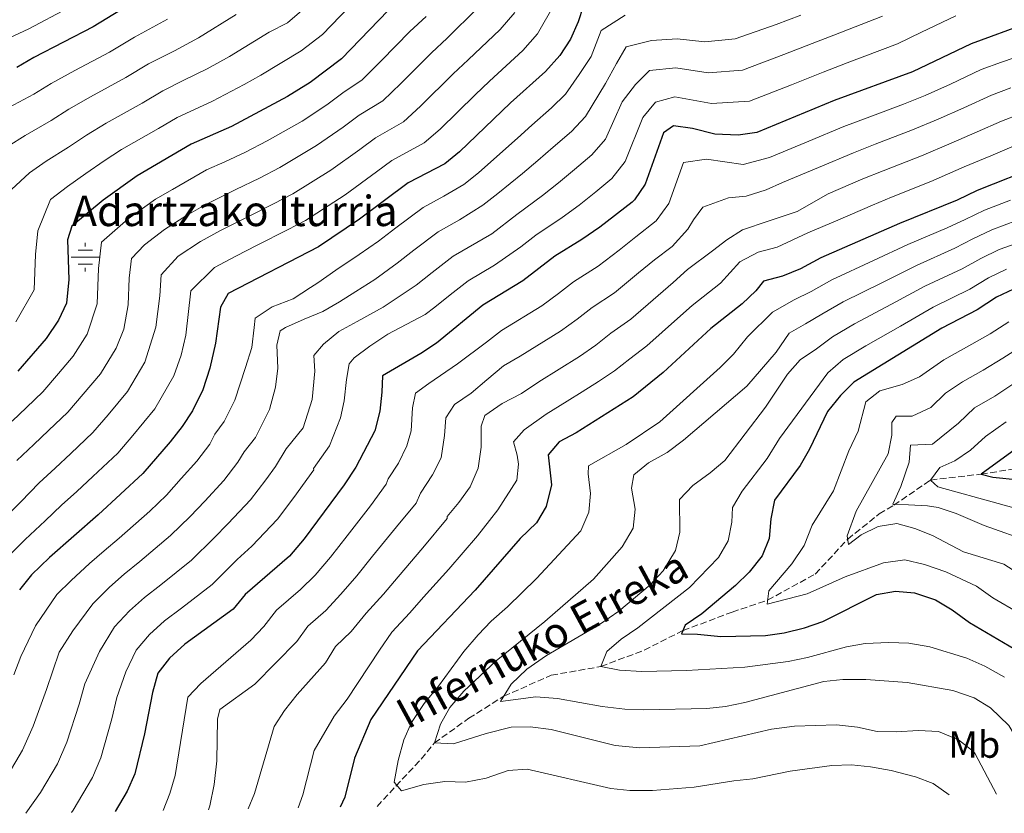
# Model space of a CAD drawing. Units: metres. Extents: x 635294 to 637313, y 4773728 to 4775086.
# Drawn here: x 636100 to 636360, y 4773744 to 4773953 of the extents above; entities that cross this region are included whole.
import ezdxf
from ezdxf.enums import TextEntityAlignment as Align

# ---------------------------------------------------------------- set-up
doc = ezdxf.new("R2010")
doc.units = ezdxf.units.M
doc.header["$MEASUREMENT"] = 0
doc.linetypes.add('DGN Style 3', pattern=[2.435891, 1.739922, -0.695969])
for name, color, linetype, lineweight in [('Barranco lineal', 142, 'DGN Style 3', 13), ('Curva de nivel directora', 30, 'Continuous', 30), ('Curva de nivel intermedia', 30, 'Continuous', 0), ('Etiqueta de uso rústico', 92, 'Continuous', 0), ('Fuente-manantial-naciente', 7, 'Continuous', 0), ('Texto de arroyo-regatas y barrancos', 142, 'Continuous', 0), ('Texto de Fuente', 4, 'Continuous', 0)]:
    doc.layers.add(name, color=color, linetype=linetype, lineweight=lineweight)
doc.styles.add('Style-Arial', font='arial.ttf')

# ---------------------------------------------------------------- blocks, each defined once
blk = doc.blocks.new('5NACIE')
at = {"layer": 'Fuente-manantial-naciente', "color": 4, "linetype": 'Continuous', "lineweight": 0, "flags": 128}
for points in [[(0, 0.2812), (0, 0.375)], [(-0.375, 0), (0.375, 0)], [(-0.1875, 0.1875), (0.1875, 0.1875)], [(-0.1875, -0.1875), (0.1875, -0.1875)], [(0, -0.2812), (0, -0.375)]]:
    blk.add_lwpolyline(points, dxfattribs=at)

msp = doc.modelspace()

# ---------------------------------------------------------------- linework, layer by layer
at = {"layer": 'Barranco lineal', "color": 142, "linetype": 'DGN Style 3', "lineweight": 13}
msp.add_polyline3d([(636194.58, 4773745.79, 871.59), (636206.21, 4773758.27, 868.42), (636209.67, 4773762.51, 865), (636218.76, 4773769, 862.64), (636227.99, 4773774.86, 860), (636240.5, 4773780.35, 856.85), (636253.58, 4773782.67, 855), (636264.96, 4773786.97, 853.03), (636275.22, 4773792.16, 850), (636288.16, 4773797.01, 847.64), (636297.51, 4773800.16, 845), (636310.06, 4773807.05, 842.64), (636318.64, 4773816.25, 840), (636326.91, 4773822.88, 838.03), (636330.76, 4773825.19, 835), (636340.47, 4773831.84, 830), (636353.78, 4773833.38, 825), (636374.02, 4773836.58, 820)], dxfattribs=at)
at = {"layer": 'Curva de nivel directora', "color": 30, "linetype": 'Continuous', "lineweight": 30, "flags": 128}
for points, elevation in [([(636142.98, 4773965.54), (636119.74, 4773951.33), (636104.08, 4773943.22), (636099.59, 4773940.58)], 975), ([(636197.48, 4773955.66), (636185.23, 4773942.93), (636176.94, 4773936.64), (636171.01, 4773932.95), (636156.23, 4773925.07), (636145.6, 4773920.39), (636131.34, 4773912.06), (636122.39, 4773905.66), (636114.12, 4773898.79), (636112.99, 4773895.16), (636113.33, 4773884.74), (636112.71, 4773878.48), (636110.58, 4773873.96), (636107.34, 4773869.12), (636099.91, 4773860.53)], 950), ([(636248.91, 4773956.66), (636247.61, 4773952.61), (636245.56, 4773948.04), (636242.75, 4773943.77), (636238.98, 4773939.55), (636229.72, 4773931.29), (636216.34, 4773918.38), (636212.46, 4773915.23), (636202.75, 4773910.17), (636189.97, 4773900.59), (636179.14, 4773893.31), (636155.37, 4773881.04), (636153.34, 4773877.43), (636151.99, 4773867.9), (636150.51, 4773861.37), (636148.63, 4773855.59), (636145.92, 4773850.11), (636143.17, 4773845.93), (636140.03, 4773841.93), (636132.85, 4773833.53), (636121.08, 4773822.62), (636108.22, 4773811.4), (636103.51, 4773806.8), (636100.36, 4773802.92)], 925), ([(636366.03, 4773952.3), (636351.15, 4773946.89), (636335.66, 4773939.47), (636315.06, 4773931.92), (636294.69, 4773923.5), (636289.73, 4773922.75), (636283.57, 4773922.99), (636277.68, 4773924.5), (636272.72, 4773925.22), (636270.07, 4773923.39), (636265.27, 4773909.86), (636262.47, 4773905.69), (636261.77, 4773905.08), (636253.3, 4773898.48), (636248.57, 4773895.23), (636241.4, 4773890.88), (636233.01, 4773884.4), (636222.49, 4773877.95), (636210.28, 4773867.96), (636206.15, 4773865.16), (636196.01, 4773859.31), (636195.87, 4773854.98), (636195.28, 4773850.02), (636193.95, 4773844.82), (636189.01, 4773835.22), (636185.92, 4773830.58), (636175.4, 4773816.36), (636171.53, 4773811.73), (636159.79, 4773801.65), (636156.61, 4773797.79), (636143.88, 4773788.58), (636139.89, 4773784.88), (636136.83, 4773780.91)], 900), ([(636369.17, 4773914.71), (636352.72, 4773908.18), (636347.51, 4773905.64), (636332.27, 4773899.45), (636311.51, 4773890.38), (636306.22, 4773887.54), (636301.42, 4773885.62), (636296.39, 4773884.27), (636294.38, 4773881.74), (636290.77, 4773878.29), (636282.53, 4773871.82), (636270, 4773860.22), (636262.11, 4773853.79), (636247.09, 4773844.31), (636242.55, 4773841.93), (636239.64, 4773838.46), (636240.59, 4773830.53), (636239.18, 4773824.82), (636236.56, 4773820.56), (636232.3, 4773816.4), (636220.43, 4773802.81), (636205.22, 4773786.77), (636192.89, 4773768.69)], 875), ([(636362.35, 4773882.2), (636357.84, 4773880.05), (636352.78, 4773876.72), (636343.39, 4773871.91), (636320.23, 4773857.64), (636316.69, 4773854.11), (636313.3, 4773849.94), (636308.56, 4773839.97), (636306.08, 4773835.63), (636299.29, 4773826.5), (636298.36, 4773821.57), (636297.96, 4773816.45), (636296.1, 4773811.81), (636292.68, 4773807.58), (636289.09, 4773804.02), (636280.2, 4773796.52), (636275.78, 4773793.53), (636274.85, 4773791.24), (636279.03, 4773791.18), (636285.19, 4773790.55)], 850), ([(636369.63, 4773844.85), (636353.78, 4773833.38), (636356.89, 4773832.63), (636363.83, 4773831.86)], 825), ([(636285.19, 4773790.55), (636296.95, 4773790.82), (636301.89, 4773791.57), (636307.23, 4773792.87), (636312.04, 4773794.53), (636326.23, 4773801.67), (636331.21, 4773802.56), (636336.19, 4773802.11), (636341.72, 4773800.24), (636346.14, 4773797.6), (636350.76, 4773794.23), (636364.16, 4773786.39), (636368.83, 4773783.19), (636372.68, 4773779.72), (636382.66, 4773768.14), (636385.81, 4773763.3), (636392.9, 4773749.73)], 850), ([(636136.83, 4773780.91), (636135.41, 4773775.79), (636133.28, 4773764.95), (636130.69, 4773754.36), (636128.73, 4773749.76), (636125.59, 4773744.42)], 900), ([(636192.89, 4773768.69), (636188.65, 4773758.45), (636186.08, 4773748.18), (636184.89, 4773745.6)], 875)]:
    msp.add_lwpolyline(points, dxfattribs=dict(at, elevation=elevation))
at = {"layer": 'Curva de nivel intermedia', "color": 30, "linetype": 'Continuous', "lineweight": 0, "flags": 128}
for points, elevation in [([(636179.89, 4774005.83), (636175.46, 4774002.11), (636159.77, 4773988.69), (636153.82, 4773982.56), (636148.75, 4773978.47), (636142.09, 4773974.19), (636130.61, 4773968.29), (636122.84, 4773965.07), (636122.71, 4773964.08), (636123.73, 4773962.2), (636121.19, 4773960.38), (636113.03, 4773956.22), (636102.83, 4773950.82), (636094.61, 4773947.02)], 980), ([(636241.37, 4773957.29), (636236.84, 4773949.46), (636232.99, 4773945.11), (636224.17, 4773936.97), (636220.4, 4773933.38), (636211.18, 4773924.39), (636207.01, 4773920.77), (636198.45, 4773916.12), (636194.39, 4773913.06), (636186.18, 4773907.06), (636175.75, 4773900.3), (636171, 4773897.83), (636162.98, 4773893.76), (636157.35, 4773890.88), (636151.69, 4773887.9), (636145.49, 4773881.7), (636144.14, 4773870.01), (636142.95, 4773864.79), (636141.02, 4773859.27), (636136.01, 4773850.57), (636130.24, 4773843.57), (636126.26, 4773838.93), (636119.68, 4773832.79), (636115.41, 4773828.81), (636111.42, 4773825.22), (636107.12, 4773821.05), (636101.87, 4773816.15), (636097.43, 4773811.73)], 930), ([(636178.4, 4773958.93), (636171.01, 4773952.43), (636166.16, 4773949.91), (636155.71, 4773943.49), (636149.76, 4773940.26), (636143.44, 4773937.15), (636138.1, 4773934.5), (636132.67, 4773931.25), (636123.15, 4773925.92), (636117.99, 4773922.77), (636113.27, 4773919.63), (636107.38, 4773915.93), (636102.94, 4773912.83), (636098.25, 4773908.4)], 960), ([(636230.93, 4773955.15), (636227, 4773950.66), (636218.61, 4773942.66), (636214.67, 4773938.95), (636206.03, 4773930.41), (636201.57, 4773926.31), (636194.15, 4773922.06), (636190.03, 4773918.96), (636182.39, 4773913.53), (636172.36, 4773907.28), (636167.31, 4773904.64), (636160.15, 4773901.08), (636153.33, 4773897.63), (636148.01, 4773894.76), (636142.18, 4773890.89), (636137.65, 4773885.97), (636137.34, 4773880.36), (636136.28, 4773872.13), (636133.41, 4773862.94), (636128.84, 4773855.21), (636123.7, 4773849.01), (636119.67, 4773844.33), (636113.84, 4773838.86), (636109.75, 4773834.99), (636105.52, 4773831.1), (636100.7, 4773826.06), (636095.53, 4773820.9)], 935), ([(636187.25, 4773956.57), (636180.22, 4773949.28), (636174.61, 4773945.02), (636163.9, 4773938.55), (636159.51, 4773936.14), (636151.21, 4773931.71), (636141.85, 4773927.45), (636136.97, 4773924.56), (636127.24, 4773918.99), (636122.63, 4773915.96), (636117.83, 4773912.64), (636112.97, 4773909.19), (636108.53, 4773905.81), (636105.19, 4773897.5), (636104.55, 4773891.3), (636104.19, 4773881.95), (636099.4, 4773873.59)], 955), ([(636221.01, 4773956.22), (636213.05, 4773948.35), (636208.94, 4773944.52), (636200.87, 4773936.42), (636196.12, 4773931.85), (636189.85, 4773928.01), (636185.66, 4773924.85), (636178.6, 4773920), (636168.97, 4773914.27), (636163.61, 4773911.45), (636157.31, 4773908.4), (636149.31, 4773904.37), (636144.33, 4773901.62), (636138.51, 4773897.9), (636133.28, 4773893.89), (636129.81, 4773890.25), (636129.23, 4773885.07), (636128.96, 4773878.06), (636127.83, 4773871.64), (636125.8, 4773866.61), (636121.67, 4773859.84), (636117.15, 4773854.46), (636113.08, 4773849.73), (636108, 4773844.92), (636104.08, 4773841.18), (636099.63, 4773836.98)], 940), ([(636139.32, 4773953.36), (636130.61, 4773948.62), (636124.05, 4773944.63), (636114.96, 4773939.8), (636108.71, 4773936.4), (636104.15, 4773933.6), (636096.22, 4773929.39)], 970), ([(636306.29, 4773954.39), (636299.73, 4773951.96), (636288.98, 4773948.15), (636280.98, 4773947.34), (636273.64, 4773948.2), (636266.92, 4773947.71), (636260.25, 4773946.05), (636257.65, 4773941.65), (636254.74, 4773936.35), (636249.5, 4773927.68), (636245.86, 4773923.77), (636240.96, 4773919.57), (636236.99, 4773916.08), (636232.95, 4773912.7), (636226.37, 4773907.38), (636222.45, 4773904.27), (636216.31, 4773900.47), (636210.65, 4773897.28), (636204.3, 4773892.42), (636199.89, 4773889), (636193.95, 4773884.74), (636188.97, 4773881.58), (636184.64, 4773878.8), (636180.31, 4773876.27), (636175.35, 4773874.24), (636170.45, 4773872.01), (636169.07, 4773871.16), (636168.18, 4773867.42), (636168.42, 4773861.33), (636167.77, 4773856.31), (636166.2, 4773850.44), (636162.55, 4773843.08), (636159.54, 4773839.24), (636157.89, 4773836.57), (636154.18, 4773831.7), (636149.17, 4773826.27), (636145.29, 4773822.2), (636140.15, 4773817.19), (636132.05, 4773810.35), (636127.94, 4773807.03), (636124.08, 4773803.58), (636119.66, 4773799.2), (636114.38, 4773792.07), (636110.75, 4773786.41), (636107.44, 4773776.6), (636103.94, 4773766.89), (636101.16, 4773760.62), (636097.31, 4773754.18)], 915), ([(636157.47, 4773954.58), (636147.51, 4773948.42), (636141.17, 4773945), (636134.36, 4773941.56), (636128.36, 4773937.94), (636119.05, 4773932.86), (636113.35, 4773929.59), (636108.71, 4773926.61), (636101.8, 4773922.66), (636097.35, 4773919.85)], 965), ([(636207.5, 4773954.04), (636203.21, 4773950.09), (636195.71, 4773942.44), (636190.68, 4773937.39), (636185.55, 4773933.96), (636181.3, 4773930.74), (636174.8, 4773926.48), (636165.58, 4773921.26), (636159.92, 4773918.26), (636154.48, 4773915.73), (636149.64, 4773913.59), (636140.64, 4773908.48), (636136.14, 4773905.85), (636128.99, 4773900.73), (636121.96, 4773894.52), (636121.19, 4773887.62), (636120.83, 4773878.27), (636118.19, 4773870.28), (636114.51, 4773864.48), (636110.61, 4773859.9), (636106.5, 4773855.13), (636102.17, 4773850.98), (636098.42, 4773847.36)], 945), ([(636259.98, 4773954.44), (636253.67, 4773950.37), (636250.99, 4773943.48), (636247.88, 4773938.75), (636244.24, 4773933.61), (636240.55, 4773929.99), (636235.34, 4773925.43), (636231.56, 4773921.95), (636227.74, 4773918.52), (636221.35, 4773912.88), (636217.46, 4773909.75), (636212.17, 4773906.69), (636206.7, 4773903.72), (636199.53, 4773898.29), (636194.93, 4773894.79), (636189.89, 4773891.27), (636183.67, 4773887.18), (636178.93, 4773883.81), (636177.02, 4773882.58), (636172.5, 4773879.58), (636166.92, 4773877.54), (636162.44, 4773874.55), (636162.14, 4773872.06), (636161.54, 4773866.78), (636159.91, 4773861.48), (636157.06, 4773852.9), (636154.3, 4773847.31), (636151.85, 4773843.95), (636150.53, 4773841.25), (636147.11, 4773836.82), (636142.97, 4773832.2), (636139.07, 4773827.87), (636134.67, 4773823.66), (636126.56, 4773816.48), (636122.62, 4773813.18), (636118.81, 4773809.81), (636113.94, 4773805.3), (636110.17, 4773801.62), (636104.52, 4773793.41), (636100.69, 4773785.31), (636098.82, 4773780.48)], 920), ([(636327.81, 4773954.16), (636314.99, 4773949.13), (636309.21, 4773946.9), (636301.76, 4773944.01), (636290.88, 4773939.93), (636281.84, 4773939.22), (636273.33, 4773940.54), (636266.35, 4773939.83), (636262.68, 4773936.17), (636259.14, 4773931.54), (636254.75, 4773921.74), (636251.16, 4773917.54), (636246.58, 4773913.72), (636242.43, 4773910.22), (636238.15, 4773906.87), (636231.38, 4773901.88), (636224.79, 4773896.74), (636214.6, 4773890.84), (636209.07, 4773886.54), (636204.84, 4773883.21), (636196.15, 4773877.38), (636189.32, 4773873.66), (636184.53, 4773870.97), (636180.42, 4773867.67), (636177.91, 4773864.67), (636178.16, 4773860.55), (636177.51, 4773853.1), (636175.1, 4773845.61), (636170.64, 4773840.09), (636167.8, 4773835.43), (636165.25, 4773831.9), (636161.25, 4773826.59), (636155.36, 4773820.34), (636151.51, 4773816.54), (636145.64, 4773810.72), (636137.54, 4773804.2), (636133.25, 4773800.88), (636129.35, 4773797.35), (636125.38, 4773793.11), (636121.39, 4773786.64), (636117.57, 4773778.1), (636116.05, 4773772.72), (636112.85, 4773762.71), (636110.35, 4773757), (636105.88, 4773749.47), (636102.02, 4773743.95)], 910), ([(636347.1, 4773954.24), (636338.1, 4773949.89), (636331.73, 4773946.81), (636318.5, 4773941.8), (636312.14, 4773939.41), (636303.79, 4773936.05), (636292.78, 4773931.71), (636282.7, 4773931.1), (636273.03, 4773932.88), (636267.96, 4773931.51), (636264.6, 4773927.47), (636260.01, 4773915.8), (636256.46, 4773911.31), (636252.2, 4773907.86), (636247.86, 4773904.35), (636243.36, 4773901.05), (636236.39, 4773896.38), (636232.44, 4773893.3), (636225.49, 4773888.48), (636218.55, 4773884.39), (636213.85, 4773880.66), (636209.8, 4773877.41), (636207.22, 4773875.5), (636197.43, 4773870.26), (636192.65, 4773867.16), (636188.54, 4773864.02), (636187.23, 4773862.49), (636186.5, 4773858.34), (636185.91, 4773852.75), (636184.93, 4773848.19), (636182, 4773840.89), (636177.86, 4773834.91), (636177.92, 4773834.49), (636172.61, 4773827.22), (636168.33, 4773821.48), (636161.55, 4773814.4), (636157.72, 4773810.88), (636151.13, 4773804.25), (636143.02, 4773798.07), (636138.57, 4773794.73), (636134.62, 4773791.11), (636131.11, 4773787.01), (636128.4, 4773781.22), (636126.01, 4773774.49), (636124.67, 4773768.84), (636121.77, 4773758.54), (636119.54, 4773753.38), (636114.45, 4773744.76), (636114.03, 4773744.19)], 905), ([(636368.6, 4773945.26), (636359.14, 4773942.05), (636353.82, 4773940.09), (636345.68, 4773936.26), (636339.07, 4773933.21), (636333.35, 4773930.95), (636323.72, 4773927.33), (636317.59, 4773925.02), (636308.36, 4773921.17), (636298.05, 4773916.87), (636291.06, 4773915.06), (636281.42, 4773916.45), (636275.33, 4773915.57), (636271.49, 4773904.74), (636268.13, 4773900.21), (636262.76, 4773895.97), (636258.41, 4773892.47), (636252.86, 4773888.23), (636246.34, 4773884.12), (636242.37, 4773881.02), (636237.98, 4773877.75), (636227.41, 4773871.22), (636223.41, 4773868.21), (636215.75, 4773862.46), (636208.18, 4773857.28), (636204.67, 4773854.72), (636203.89, 4773850.83), (636203.56, 4773844.84), (636202.46, 4773840.89), (636200.2, 4773836.24), (636197.51, 4773832.15), (636197.01, 4773830.71), (636192.82, 4773825.03), (636186.69, 4773817.14)], 895), ([(636361.64, 4773935.22), (636356.5, 4773933.28), (636349.23, 4773929.95), (636342.49, 4773926.95), (636335.73, 4773924.15), (636325.86, 4773920.36), (636320.11, 4773918.13), (636310.9, 4773914.24), (636301.41, 4773910.25), (636297.12, 4773908.39), (636291.9, 4773906.67), (636287.21, 4773906.25), (636280.45, 4773903.78), (636277.95, 4773900.47), (636276.51, 4773897.95), (636272.33, 4773893.37), (636267.71, 4773889.93), (636263.52, 4773886.46), (636257.14, 4773881.22), (636251.29, 4773877.35), (636247.31, 4773874.21), (636242.96, 4773871.09), (636232.33, 4773864.49), (636227.9, 4773861.91), (636223.55, 4773858.25), (636219.4, 4773854.7), (636214.97, 4773851.75), (636212.73, 4773848.24), (636212.37, 4773843.59), (636211.43, 4773837.68), (636209.16, 4773833.19), (636206.02, 4773828.37), (636204.89, 4773825.76), (636199.72, 4773819.47), (636193.4, 4773811.75), (636189.28, 4773806.59), (636185.01, 4773801.74)], 890), ([(636364.15, 4773928.38), (636359.17, 4773926.48), (636352.78, 4773923.64), (636345.9, 4773920.7), (636338.11, 4773917.35), (636328, 4773913.39), (636322.64, 4773911.24), (636313.44, 4773907.31), (636305.29, 4773902.63), (636297.66, 4773900.13), (636290.85, 4773897.8), (636286.78, 4773895.18), (636282.98, 4773892.3), (636276.38, 4773887.35), (636272.65, 4773883.89), (636268.64, 4773880.45), (636261.43, 4773874.22), (636256.23, 4773870.59), (636252.24, 4773867.4), (636247.93, 4773864.43), (636237.25, 4773857.77), (636232.68, 4773854.61), (636227.52, 4773852.02), (636223, 4773848.87), (636222.04, 4773846.06), (636222.01, 4773840.53), (636221.21, 4773834.94), (636219.15, 4773830.04)], 885), ([(636361.85, 4773919.67), (636356.33, 4773917.33), (636349.31, 4773914.44), (636340.5, 4773910.55), (636330.13, 4773906.42), (636325.17, 4773904.34), (636315.99, 4773900.38), (636308.14, 4773897), (636300.07, 4773893.2), (636295.06, 4773891.96), (636290.17, 4773889.39), (636285.11, 4773883.77), (636277.59, 4773877.86), (636273.75, 4773874.43), (636265.71, 4773867.22), (636261.18, 4773863.83), (636257.17, 4773860.59), (636252.9, 4773857.78), (636248.67, 4773855.12), (636244.65, 4773852.6), (636239.11, 4773849.16), (636233.37, 4773845.11), (636230.5, 4773841.89), (636231.46, 4773838.35), (636231.87, 4773836.04), (636231.4, 4773831.8), (636226.37, 4773823.99)], 880), ([(636361.5, 4773905.64), (636354.65, 4773902.99), (636349.58, 4773900.52), (636344.86, 4773898.35), (636334.5, 4773893.94), (636325.46, 4773889.69), (636314.48, 4773884.59), (636309.03, 4773881.56), (636304.47, 4773879.32), (636298.78, 4773876.14), (636292.22, 4773869.58), (636288.56, 4773865.01), (636285.02, 4773861.47), (636269.09, 4773847.15), (636260.26, 4773841.22), (636250.33, 4773835.61), (636250.21, 4773833.46), (636250.85, 4773828.31), (636250.43, 4773823.33), (636248.24, 4773818.48), (636236.6, 4773805.89), (636228.99, 4773798.43), (636224.63, 4773794.62), (636221.19, 4773790.98), (636217.43, 4773786.65), (636210.73, 4773777.47), (636206.96, 4773772.89), (636203.67, 4773767.86), (636201.62, 4773763.3), (636200.14, 4773757.91), (636199.08, 4773752.16), (636200.99, 4773749.88), (636206.89, 4773751.57), (636212.45, 4773752.37), (636217.92, 4773752.18), (636223.37, 4773753.24), (636229.16, 4773755.28), (636234.16, 4773755.6), (636256.21, 4773750.49), (636261.19, 4773749.97), (636267.16, 4773750.01), (636278.17, 4773750.83), (636288.58, 4773752.53)], 870), ([(636363.13, 4773900.25), (636356.57, 4773897.79), (636351.64, 4773895.4), (636346.84, 4773892.94), (636336.72, 4773888.43), (636327.82, 4773883.93), (636317.45, 4773878.79), (636311.83, 4773875.58), (636307.53, 4773873.02), (636303.17, 4773870.53), (636299.73, 4773865.54), (636292.04, 4773856.54), (636275.38, 4773842.37), (636271.02, 4773839.12), (636266.13, 4773836.37), (636262.27, 4773833.23), (636261.64, 4773829.66), (636262.64, 4773824.11), (636262.05, 4773819.16), (636259.19, 4773814.24), (636251.62, 4773805.68), (636238.81, 4773794.5), (636225.98, 4773784.15), (636217.45, 4773776.19), (636213.73, 4773771.82), (636211.3, 4773767.43), (636209.67, 4773762.51), (636214.71, 4773762.23), (636223.35, 4773765.02), (636229.96, 4773766.68), (636234.96, 4773766.76), (636240.49, 4773766.05), (636257.32, 4773761.84), (636263.79, 4773761.26), (636279.67, 4773761.75), (636298.57, 4773766.1), (636304.64, 4773766.91), (636315.68, 4773767.27), (636321.17, 4773766.67), (636326.35, 4773765.55), (636331.35, 4773765.46), (636337.29, 4773765.81), (636342.51, 4773765.51), (636347.78, 4773763.31)], 865), ([(636364.76, 4773894.86), (636358.5, 4773892.59), (636353.71, 4773890.29), (636348.82, 4773887.53), (636338.94, 4773882.92), (636330.17, 4773878.17), (636320.42, 4773873), (636314.63, 4773869.6), (636310.38, 4773866.47), (636306.12, 4773863.54), (636302.75, 4773859.74), (636296.94, 4773851.04), (636286.23, 4773836.99), (636282.4, 4773833.69), (636277.83, 4773830.36), (636274.29, 4773826.74), (636274.4, 4773818.1), (636273.24, 4773813.24), (636269.99, 4773807.88), (636266.56, 4773804.24), (636258.26, 4773797.23), (636253.18, 4773793.76), (636239.2, 4773785.53), (636234.09, 4773781.96), (636229.95, 4773778.04), (636227.1, 4773773.41), (636236.38, 4773774.63), (636242.17, 4773774.2), (636253.94, 4773772.1), (636259.89, 4773771.41), (636264.88, 4773771.21)], 860), ([(636360.43, 4773887.4), (636355.77, 4773885.17), (636350.8, 4773882.12), (636341.17, 4773877.41), (636332.52, 4773872.42), (636323.39, 4773867.21), (636317.43, 4773863.62), (636313.37, 4773860.08), (636300.6, 4773842.78), (636297.42, 4773837.52), (636290.81, 4773828.9), (636288.23, 4773824.61), (636288.11, 4773820.68), (636287.12, 4773815.78), (636284.59, 4773811.37), (636276.95, 4773803.48), (636263.31, 4773792.85), (636258.94, 4773789.86), (636255.14, 4773786.6), (636253.58, 4773782.67), (636258.48, 4773781.67), (636264.38, 4773781.32), (636276.16, 4773781.59), (636291.51, 4773782.45), (636302.9, 4773784.01), (636308.03, 4773785.06), (636318.29, 4773787.83), (636323.21, 4773788.76), (636329.42, 4773788.96), (636334.74, 4773788.83), (636340.23, 4773787.82), (636350, 4773784.86), (636354.72, 4773782.73), (636359.98, 4773779.86)], 855), ([(636361.09, 4773873.53), (636356.15, 4773870.34), (636351.34, 4773867.62), (636343.99, 4773863.5), (636337.54, 4773859.06), (636332.97, 4773857.04), (636327.09, 4773855.36), (636323.44, 4773852.49), (636321.4, 4773844.74), (636318.88, 4773839.49), (636314.9, 4773828.96), (636309.28, 4773819.95), (636307.13, 4773814.53), (636303.89, 4773809.71), (636297.81, 4773802.6), (636297.37, 4773799.08), (636307.94, 4773801.85), (636317.91, 4773806.27), (636328.06, 4773810.04), (636333.69, 4773810.75), (636338.83, 4773809.6), (636344.48, 4773807.61), (636352.54, 4773803.89), (636356.9, 4773800.8), (636363.8, 4773796.76)], 845), ([(636364.34, 4773867.01), (636359.52, 4773863.97), (636354.36, 4773860.8), (636348.85, 4773857.71), (636344.42, 4773854.77), (636340.49, 4773850.96), (636335.58, 4773848.63), (636331.4, 4773848.63), (636330.25, 4773846.96), (636330.23, 4773843.7), (636329.31, 4773838.78), (636320.83, 4773823.66), (636318.5, 4773817.16), (636318.87, 4773814.79), (636322.16, 4773817.4), (636326.66, 4773819.56), (636331.54, 4773820.35), (636336.32, 4773819.07), (636341.01, 4773817.18), (636349.16, 4773812.91), (636359.77, 4773809.69), (636365.62, 4773805.86)], 840), ([(636362.89, 4773857.6), (636357.38, 4773853.99), (636352, 4773850.87), (636347.81, 4773846.8), (636340.97, 4773841.33), (636335.14, 4773841.04), (636334.78, 4773836.54), (636332.66, 4773830.14), (636330.53, 4773825.44), (636334.68, 4773825.33), (636339.66, 4773825.06), (636342.49, 4773824.59), (636347.23, 4773822.99), (636354.57, 4773819.86), (636366.99, 4773815.49)], 835), ([(636360.4, 4773847.17), (636354.97, 4773843.28), (636350.97, 4773839.73), (636346.85, 4773836.89), (636342.87, 4773835.15), (636340.47, 4773831.84), (636342.37, 4773830.03), (636374.21, 4773821.29)], 830), ([(636219.15, 4773830.04), (636216.15, 4773825.89), (636213.09, 4773822.21), (636213.01, 4773821.67), (636206.63, 4773813.92), (636200.12, 4773806.35), (636196.23, 4773801.7), (636191.74, 4773796.75), (636187.79, 4773791.88), (636183.58, 4773787.9), (636181, 4773783.66), (636173.55, 4773775.28), (636170.19, 4773771.02), (636167.43, 4773766.84), (636162.28, 4773749.21), (636160.58, 4773745.11)], 885), ([(636226.37, 4773823.99), (636224.17, 4773821.2), (636221.01, 4773817.15), (636213.53, 4773808.36), (636206.84, 4773800.95), (636203.17, 4773796.81), (636198.48, 4773791.76), (636195.23, 4773787), (636186.71, 4773774.05), (636183.3, 4773769.58), (636177.98, 4773760.51), (636175.05, 4773748.85), (636173.76, 4773745.38)], 880), ([(636186.69, 4773817.14), (636182.34, 4773811.47), (636178.27, 4773806.74), (636174.42, 4773802.94), (636168.06, 4773797.48), (636164.7, 4773793.22), (636161.27, 4773789.59), (636148.17, 4773778.18), (636144.68, 4773774.58), (636141.4, 4773753.92), (636139.94, 4773749.14), (636138.16, 4773744.67)], 895), ([(636185.01, 4773801.74), (636181.11, 4773797.41), (636176.34, 4773793.32), (636173.44, 4773789.22), (636162.38, 4773777.99), (636153.15, 4773771.36), (636152.54, 4773768.81), (636152.33, 4773757.76), (636151.6, 4773751.55), (636150.54, 4773745.95), (636150.13, 4773744.91)], 890), ([(636264.88, 4773771.21), (636281.46, 4773771.55), (636286.43, 4773772.09), (636291.55, 4773773.19), (636312.37, 4773778.71), (636317.34, 4773779.24), (636323.4, 4773779.23), (636334.27, 4773778.41), (636346.34, 4773776.35), (636351.96, 4773774.36), (636356.23, 4773771.77), (636361.11, 4773767.14), (636363.61, 4773762.81), (636365.9, 4773756.21), (636368.98, 4773749.25)], 860), ([(636347.78, 4773763.31), (636351.79, 4773760.28), (636352.25, 4773759.65), (636357.87, 4773749.03)], 865), ([(636288.58, 4773752.53), (636293.63, 4773753.01), (636303.48, 4773755.06), (636314.45, 4773756.59), (636319.61, 4773756.7), (636324.59, 4773756.25), (636330.11, 4773755.26), (636336.51, 4773753.59), (636341.18, 4773751.82), (636345.33, 4773748.78)], 870)]:
    msp.add_lwpolyline(points, dxfattribs=dict(at, elevation=elevation))

# ---------------------------------------------------------------- block references
at = {"layer": 'Fuente-manantial-naciente', "color": 7, "linetype": 'Continuous', "lineweight": 0, "xscale": 10, "yscale": 10, "zscale": 10}
msp.add_blockref('5NACIE', (636117.66, 4773890.59, 947.16), dxfattribs=at)

# ---------------------------------------------------------------- texts
at = {"layer": 'Etiqueta de uso rústico', "color": 92, "linetype": 'Continuous', "lineweight": 0, "style": 'Style-Arial'}
msp.add_text('Mb', height=7, dxfattribs=at).set_placement((636352, 4773762.09, 864.71), align=Align.MIDDLE_CENTER)
at = {"layer": 'Texto de arroyo-regatas y barrancos', "color": 142, "linetype": 'Continuous', "lineweight": 0, "style": 'Style-Arial'}
msp.add_text('Infernuko Erreka', height=8, rotation=28.477, dxfattribs=at).set_placement((636202.54, 4773765.98, 870.13))
at = {"layer": 'Texto de Fuente', "color": 4, "linetype": 'Continuous', "lineweight": 0, "style": 'Style-Arial'}
msp.add_text('Adartzako Iturria', height=8, dxfattribs=at).set_placement((636114.12, 4773898.79, 950))

doc.saveas('drawing.dxf')
